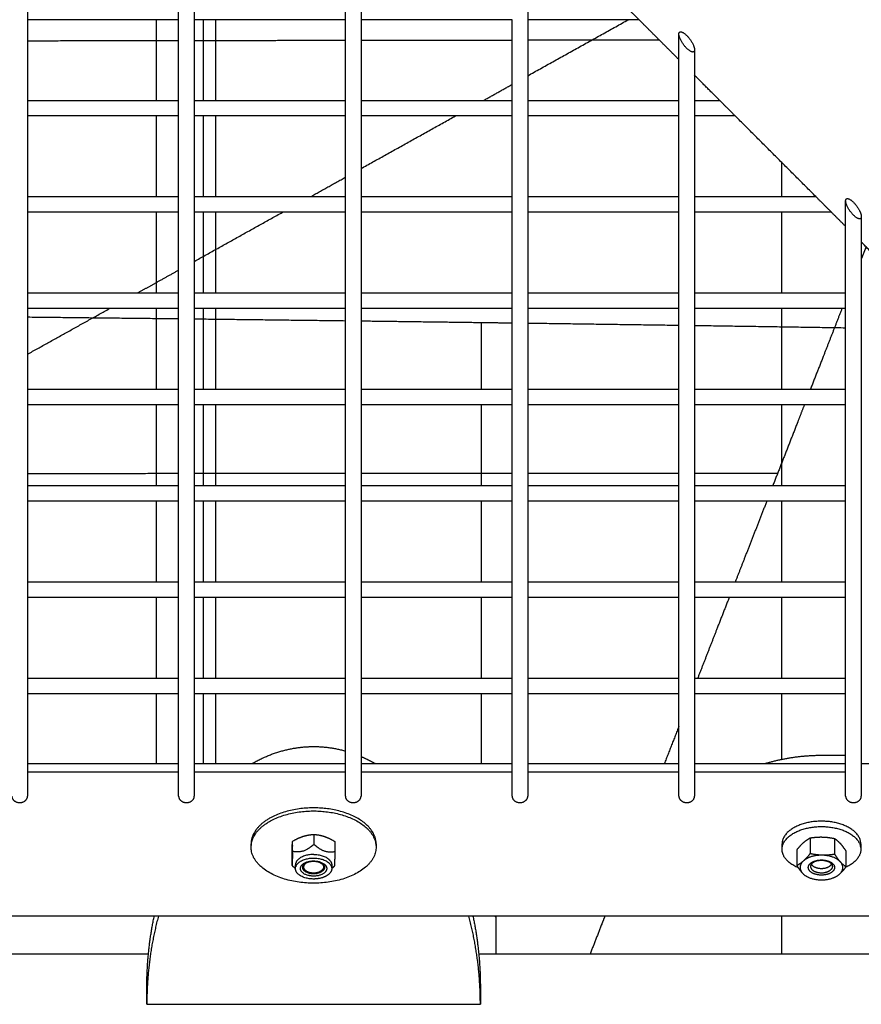
# Model space of a CAD drawing. Units: millimetres. Extents: x -4448 to 4448, y -4448 to 4448.
# Drawn here: x 571 to 827, y -1244 to -944 of the extents above; entities that cross this region are included whole.
import ezdxf

# ---------------------------------------------------------------- set-up
doc = ezdxf.new("R2010")
doc.units = ezdxf.units.MM
doc.layers.add('DX-815', color=7, linetype='Continuous', true_color=0x000000)

msp = doc.modelspace()

# ---------------------------------------------------------------- linework, layer by layer
at = {"layer": 'DX-815', "lineweight": -3}
for points, degree in [([(1130.23, -1032.9), (657.17, -559.78), (184.1, -86.67)], 2), ([(87.5, -184.33), (560.53, -657.42), (1033.56, -1130.51)], 2), ([(584.11, -678.52), (724.05, -818.48), (863.99, -958.43)], 2), ([(573.25, -939.66), (573.25, -942.05), (573.25, -944.44)], 2), ([(619.28, -944.44), (619.28, -942.05), (619.28, -939.67)], 2), ([(624.05, -939.67), (624.05, -942.05), (624.05, -944.44)], 2), ([(670.08, -944.44), (670.08, -942.05), (670.08, -939.67)], 2), ([(674.85, -939.67), (674.85, -942.05), (674.85, -944.44)], 2), ([(725.65, -939.67), (725.65, -942.05), (725.65, -944.44)], 2), ([(759.53, -944.44), (757.14, -942.06), (754.76, -939.67)], 2), ([(619.28, -944.44), (596.27, -944.44), (573.25, -944.44)], 2), ([(573.25, -944.44), (573.25, -956.72), (573.25, -969)], 2), ([(619.28, -969), (619.28, -956.72), (619.28, -944.44)], 2), ([(624.05, -944.44), (624.05, -956.72), (624.05, -969)], 2), ([(670.08, -944.44), (647.07, -944.44), (624.06, -944.44)], 2), ([(630.6, -949.26), (630.6, -946.85), (630.6, -944.44)], 2), ([(670.08, -969), (670.08, -956.72), (670.08, -944.44)], 2), ([(674.85, -944.44), (674.85, -956.72), (674.85, -968.99)], 2), ([(720.87, -944.44), (697.86, -944.44), (674.86, -944.44)], 2), ([(720.88, -969), (720.88, -956.72), (720.88, -944.44)], 2), ([(725.65, -944.44), (725.65, -956.72), (725.65, -969)], 2), ([(759.53, -944.44), (742.59, -944.44), (725.65, -944.44)], 2), ([(725.65, -961.5), (740.97, -952.97), (756.29, -944.44)], 2), ([(771.68, -956.59), (765.6, -950.52), (759.53, -944.44)], 2), ([(630.6, -969), (630.6, -959.13), (630.6, -949.26)], 2), ([(725.66, -950.62), (745.66, -950.6), (765.67, -950.58)], 2), ([(771.68, -956.59), (771.68, -952.71), (771.68, -948.82)], 2), ([(573.25, -950.84), (596.27, -950.81), (619.28, -950.77)], 2), ([(624.06, -950.76), (630.93, -950.75), (637.8, -950.74)], 2), ([(637.8, -950.74), (653.94, -950.72), (670.08, -950.7)], 2), ([(674.85, -950.69), (694.58, -950.67), (714.31, -950.64)], 2), ([(714.31, -950.64), (717.59, -950.63), (720.88, -950.63)], 2), ([(776.45, -953.59), (776.45, -957.48), (776.45, -961.37)], 2), ([(771.68, -969), (771.68, -962.79), (771.68, -956.59)], 2), ([(776.45, -961.37), (776.45, -965.18), (776.45, -969)], 2), ([(784.08, -969), (780.27, -965.18), (776.45, -961.37)], 2), ([(712.18, -969), (716.53, -966.58), (720.88, -964.16)], 2), ([(573.25, -969), (596.27, -969), (619.28, -969)], 2), ([(573.25, -969), (573.25, -971.38), (573.25, -973.77)], 2), ([(619.28, -973.77), (619.28, -971.38), (619.28, -969)], 2), ([(624.05, -969), (624.05, -971.38), (624.05, -973.77)], 2), ([(624.06, -969), (647.07, -969), (670.08, -969)], 2), ([(670.08, -973.77), (670.08, -971.38), (670.08, -969)], 2), ([(674.85, -968.99), (674.85, -971.38), (674.85, -973.77)], 2), ([(674.85, -969), (697.87, -969), (720.88, -969)], 2), ([(720.88, -973.77), (720.88, -971.38), (720.88, -969)], 2), ([(725.65, -969), (725.65, -971.38), (725.65, -973.77)], 2), ([(725.66, -969), (748.67, -969), (771.68, -969)], 2), ([(771.68, -973.77), (771.68, -971.38), (771.68, -969)], 2), ([(776.45, -969), (776.45, -971.38), (776.45, -973.77)], 2), ([(776.46, -969), (780.27, -969), (784.08, -969)], 2), ([(788.86, -973.77), (786.47, -971.38), (784.08, -969)], 2), ([(573.25, -973.77), (573.25, -986.05), (573.25, -998.33)], 2), ([(619.28, -973.77), (596.27, -973.77), (573.26, -973.77)], 2), ([(619.28, -998.32), (619.28, -986.05), (619.28, -973.77)], 2), ([(670.08, -973.77), (647.07, -973.77), (624.05, -973.77)], 2), ([(624.05, -973.77), (624.05, -986.05), (624.05, -998.33)], 2), ([(630.6, -998.33), (630.6, -986.05), (630.6, -973.77)], 2), ([(670.08, -998.33), (670.08, -986.05), (670.08, -973.77)], 2), ([(674.85, -973.77), (674.85, -986.05), (674.85, -998.33)], 2), ([(720.88, -973.77), (697.87, -973.77), (674.85, -973.77)], 2), ([(674.85, -989.77), (689.23, -981.77), (703.6, -973.77)], 2), ([(720.88, -998.33), (720.88, -986.05), (720.88, -973.77)], 2), ([(725.65, -973.77), (725.65, -986.05), (725.65, -998.33)], 2), ([(771.68, -973.77), (748.67, -973.77), (725.66, -973.77)], 2), ([(771.68, -998.32), (771.68, -986.05), (771.68, -973.77)], 2), ([(788.86, -973.77), (782.66, -973.77), (776.45, -973.77)], 2), ([(776.45, -973.77), (776.45, -986.05), (776.45, -998.33)], 2), ([(813.41, -998.33), (801.13, -986.05), (788.86, -973.77)], 2), ([(659.49, -998.33), (664.78, -995.38), (670.08, -992.43)], 2), ([(573.25, -998.33), (596.27, -998.33), (619.28, -998.33)], 2), ([(573.25, -998.33), (573.25, -1000.71), (573.25, -1003.1)], 2), ([(619.28, -1003.1), (619.28, -1000.71), (619.28, -998.32)], 2), ([(624.05, -998.33), (624.05, -1000.71), (624.05, -1003.1)], 2), ([(624.06, -998.33), (647.07, -998.33), (670.08, -998.33)], 2), ([(670.08, -1003.1), (670.08, -1000.71), (670.08, -998.33)], 2), ([(674.85, -998.33), (674.85, -1000.71), (674.85, -1003.1)], 2), ([(674.85, -998.33), (697.87, -998.33), (720.88, -998.33)], 2), ([(720.88, -1003.1), (720.88, -1000.71), (720.88, -998.33)], 2), ([(725.65, -998.33), (725.65, -1000.71), (725.65, -1003.1)], 2), ([(725.66, -998.33), (748.67, -998.33), (771.68, -998.33)], 2), ([(771.68, -1003.1), (771.68, -1000.71), (771.68, -998.32)], 2), ([(776.45, -998.33), (776.45, -1000.71), (776.45, -1003.1)], 2), ([(776.46, -998.33), (794.93, -998.33), (813.41, -998.33)], 2), ([(818.18, -1003.1), (815.79, -1000.71), (813.41, -998.33)], 2), ([(822.48, -1007.4), (822.48, -1003.51), (822.48, -999.62)], 2), ([(619.28, -1003.1), (596.27, -1003.1), (573.25, -1003.1)], 2), ([(573.25, -1003.1), (573.25, -1015.38), (573.25, -1027.66)], 2), ([(619.28, -1027.65), (619.28, -1015.38), (619.28, -1003.1)], 2), ([(624.05, -1003.1), (624.05, -1015.38), (624.05, -1027.66)], 2), ([(670.08, -1003.1), (647.07, -1003.1), (624.06, -1003.1)], 2), ([(624.06, -1018.05), (637.48, -1010.57), (650.91, -1003.1)], 2), ([(630.6, -1027.66), (630.6, -1015.38), (630.6, -1003.1)], 2), ([(670.08, -1027.66), (670.08, -1015.38), (670.08, -1003.1)], 2), ([(674.85, -1003.1), (674.85, -1015.38), (674.85, -1027.66)], 2), ([(720.88, -1003.1), (697.87, -1003.1), (674.86, -1003.1)], 2), ([(720.88, -1027.65), (720.88, -1015.38), (720.88, -1003.1)], 2), ([(725.65, -1003.1), (725.65, -1015.38), (725.65, -1027.66)], 2), ([(771.68, -1003.1), (748.67, -1003.1), (725.65, -1003.1)], 2), ([(771.68, -1027.65), (771.68, -1015.38), (771.68, -1003.1)], 2), ([(818.19, -1003.1), (797.32, -1003.1), (776.45, -1003.1)], 2), ([(776.45, -1003.1), (776.45, -1015.38), (776.45, -1027.66)], 2), ([(822.48, -1007.4), (820.33, -1005.25), (818.18, -1003.1)], 2), ([(827.25, -1004.39), (827.25, -1008.28), (827.25, -1012.17)], 2), ([(822.48, -1027.66), (822.48, -1017.53), (822.48, -1007.4)], 2), ([(842.73, -1027.66), (834.99, -1019.91), (827.25, -1012.17)], 2), ([(827.25, -1012.17), (827.25, -1019.91), (827.25, -1027.65)], 2), ([(828.7, -1013.62), (827.98, -1015.47), (827.25, -1017.32)], 2), ([(612.54, -1024.46), (615.91, -1022.58), (619.28, -1020.71)], 2), ([(606.8, -1027.65), (609.67, -1026.06), (612.54, -1024.46)], 2), ([(573.25, -1027.66), (573.25, -1030.04), (573.25, -1032.43)], 2), ([(573.26, -1027.66), (596.27, -1027.66), (619.28, -1027.66)], 2), ([(619.28, -1032.43), (619.28, -1030.04), (619.28, -1027.65)], 2), ([(624.05, -1027.66), (647.07, -1027.66), (670.08, -1027.66)], 2), ([(624.05, -1027.66), (624.05, -1030.04), (624.05, -1032.43)], 2), ([(670.08, -1032.43), (670.08, -1030.04), (670.08, -1027.66)], 2), ([(674.85, -1027.66), (674.85, -1030.04), (674.85, -1032.43)], 2), ([(674.85, -1027.66), (697.87, -1027.66), (720.88, -1027.66)], 2), ([(720.88, -1032.43), (720.88, -1030.04), (720.88, -1027.65)], 2), ([(725.65, -1027.66), (725.65, -1030.04), (725.65, -1032.43)], 2), ([(725.65, -1027.66), (748.67, -1027.66), (771.68, -1027.66)], 2), ([(771.68, -1032.43), (771.68, -1030.04), (771.68, -1027.65)], 2), ([(776.45, -1027.66), (776.45, -1030.04), (776.45, -1032.43)], 2), ([(776.46, -1027.66), (799.47, -1027.66), (822.48, -1027.66)], 2), ([(822.48, -1032.43), (822.48, -1030.04), (822.48, -1027.66)], 2), ([(827.25, -1027.65), (827.25, -1030.04), (827.25, -1032.43)], 2), ([(619.28, -1032.43), (596.27, -1032.43), (573.25, -1032.43)], 2), ([(573.25, -1046.31), (585.73, -1039.37), (598.21, -1032.43)], 2), ([(573.25, -1032.43), (573.25, -1044.71), (573.25, -1056.98)], 2), ([(619.28, -1056.98), (619.28, -1044.71), (619.28, -1032.43)], 2), ([(670.08, -1032.43), (647.07, -1032.43), (624.05, -1032.43)], 2), ([(624.05, -1032.43), (624.05, -1044.71), (624.05, -1056.98)], 2), ([(630.6, -1056.98), (630.6, -1044.71), (630.6, -1032.43)], 2), ([(670.08, -1056.98), (670.08, -1044.71), (670.08, -1032.43)], 2), ([(674.85, -1032.43), (674.85, -1044.71), (674.85, -1056.98)], 2), ([(720.88, -1032.43), (697.87, -1032.43), (674.85, -1032.43)], 2), ([(720.88, -1056.98), (720.88, -1044.71), (720.88, -1032.43)], 2), ([(725.65, -1032.43), (725.65, -1044.71), (725.65, -1056.98)], 2), ([(771.68, -1032.43), (748.67, -1032.43), (725.66, -1032.43)], 2), ([(771.68, -1056.98), (771.68, -1044.71), (771.68, -1032.43)], 2), ([(776.45, -1032.43), (776.45, -1044.71), (776.45, -1056.98)], 2), ([(822.48, -1032.43), (799.47, -1032.43), (776.46, -1032.43)], 2), ([(821.35, -1032.43), (818.45, -1039.87), (815.54, -1047.3)], 2), ([(822.48, -1056.98), (822.48, -1044.71), (822.48, -1032.43)], 2), ([(827.25, -1032.43), (827.25, -1044.71), (827.25, -1056.98)], 2), ([(711.44, -1036.65), (711.45, -1046.81), (711.45, -1056.98)], 2), ([(815.54, -1047.3), (813.65, -1052.14), (811.76, -1056.98)], 2), ([(573.25, -1056.98), (596.27, -1056.98), (619.28, -1056.98)], 2), ([(573.25, -1056.98), (573.25, -1059.37), (573.25, -1061.76)], 2), ([(619.28, -1061.76), (619.28, -1059.37), (619.28, -1056.98)], 2), ([(624.05, -1056.98), (624.05, -1059.37), (624.05, -1061.76)], 2), ([(624.06, -1056.98), (647.07, -1056.98), (670.08, -1056.98)], 2), ([(670.08, -1061.76), (670.08, -1059.37), (670.08, -1056.98)], 2), ([(674.85, -1056.98), (697.87, -1056.98), (720.88, -1056.98)], 2), ([(674.85, -1056.98), (674.85, -1059.37), (674.85, -1061.76)], 2), ([(720.88, -1061.76), (720.88, -1059.37), (720.88, -1056.98)], 2), ([(725.65, -1056.98), (748.67, -1056.98), (771.68, -1056.98)], 2), ([(725.65, -1056.98), (725.65, -1059.37), (725.65, -1061.76)], 2), ([(771.68, -1061.76), (771.68, -1059.37), (771.68, -1056.98)], 2), ([(776.45, -1056.98), (799.47, -1056.98), (822.48, -1056.98)], 2), ([(776.45, -1056.98), (776.45, -1059.37), (776.45, -1061.76)], 2), ([(822.48, -1061.76), (822.48, -1059.37), (822.48, -1056.98)], 2), ([(827.25, -1056.98), (827.25, -1059.37), (827.25, -1061.76)], 2), ([(573.25, -1061.76), (573.25, -1074.04), (573.25, -1086.31)], 2), ([(619.28, -1061.76), (596.27, -1061.76), (573.26, -1061.76)], 2), ([(619.28, -1086.31), (619.28, -1074.04), (619.28, -1061.76)], 2), ([(624.05, -1061.76), (624.05, -1074.04), (624.05, -1086.31)], 2), ([(670.08, -1061.76), (647.07, -1061.76), (624.06, -1061.76)], 2), ([(630.6, -1086.31), (630.6, -1074.04), (630.6, -1061.76)], 2), ([(670.08, -1086.31), (670.08, -1074.04), (670.08, -1061.76)], 2), ([(720.88, -1061.76), (697.87, -1061.76), (674.85, -1061.76)], 2), ([(674.85, -1061.76), (674.85, -1074.04), (674.85, -1086.31)], 2), ([(711.45, -1061.76), (711.46, -1074.04), (711.46, -1086.31)], 2), ([(720.88, -1086.31), (720.88, -1074.04), (720.88, -1061.76)], 2), ([(725.65, -1061.76), (725.65, -1074.04), (725.65, -1086.31)], 2), ([(771.68, -1061.76), (748.67, -1061.76), (725.66, -1061.76)], 2), ([(771.68, -1086.31), (771.68, -1074.04), (771.68, -1061.76)], 2), ([(776.45, -1061.76), (776.45, -1074.04), (776.45, -1086.31)], 2), ([(822.48, -1061.76), (799.47, -1061.76), (776.46, -1061.76)], 2), ([(809.9, -1061.76), (808.85, -1064.45), (807.8, -1067.14)], 2), ([(822.48, -1086.31), (822.48, -1074.04), (822.48, -1061.76)], 2), ([(827.25, -1061.76), (827.25, -1074.04), (827.25, -1086.31)], 2), ([(807.8, -1067.14), (804.06, -1076.73), (800.31, -1086.31)], 2), ([(776.45, -1082.58), (789.11, -1082.58), (801.77, -1082.57)], 2), ([(573.25, -1082.61), (596.27, -1082.61), (619.28, -1082.6)], 2), ([(624.05, -1082.6), (647.07, -1082.6), (670.08, -1082.59)], 2), ([(674.85, -1082.59), (697.87, -1082.59), (720.88, -1082.59)], 2), ([(725.66, -1082.59), (748.67, -1082.58), (771.68, -1082.58)], 2), ([(573.25, -1086.31), (573.25, -1088.7), (573.25, -1091.09)], 2), ([(573.26, -1086.31), (596.27, -1086.31), (619.28, -1086.31)], 2), ([(619.28, -1091.09), (619.28, -1088.7), (619.28, -1086.31)], 2), ([(624.05, -1086.31), (647.07, -1086.31), (670.08, -1086.31)], 2), ([(624.05, -1086.31), (624.05, -1088.7), (624.05, -1091.09)], 2), ([(670.08, -1091.09), (670.08, -1088.7), (670.08, -1086.31)], 2), ([(674.85, -1086.31), (697.87, -1086.31), (720.88, -1086.31)], 2), ([(674.85, -1086.31), (674.85, -1088.7), (674.85, -1091.09)], 2), ([(720.88, -1091.09), (720.88, -1088.7), (720.88, -1086.31)], 2), ([(725.65, -1086.31), (748.67, -1086.31), (771.68, -1086.31)], 2), ([(725.65, -1086.31), (725.65, -1088.7), (725.65, -1091.09)], 2), ([(771.68, -1091.09), (771.68, -1088.7), (771.68, -1086.31)], 2), ([(776.45, -1086.31), (799.47, -1086.31), (822.48, -1086.31)], 2), ([(776.45, -1086.31), (776.45, -1088.7), (776.45, -1091.09)], 2), ([(822.48, -1091.09), (822.48, -1088.7), (822.48, -1086.31)], 2), ([(827.25, -1086.31), (827.25, -1088.7), (827.25, -1091.09)], 2), ([(619.28, -1091.09), (596.27, -1091.09), (573.25, -1091.09)], 2), ([(573.25, -1091.09), (573.25, -1103.37), (573.25, -1115.64)], 2), ([(619.28, -1115.64), (619.28, -1103.36), (619.28, -1091.09)], 2), ([(670.08, -1091.09), (647.07, -1091.09), (624.05, -1091.09)], 2), ([(624.05, -1091.09), (624.05, -1103.37), (624.05, -1115.64)], 2), ([(630.6, -1106.91), (630.6, -1099), (630.6, -1091.09)], 2), ([(670.08, -1115.64), (670.08, -1103.37), (670.08, -1091.09)], 2), ([(720.88, -1091.09), (697.87, -1091.09), (674.85, -1091.09)], 2), ([(674.85, -1091.09), (674.85, -1103.37), (674.85, -1115.64)], 2), ([(711.46, -1091.09), (711.47, -1103.37), (711.47, -1115.64)], 2), ([(720.88, -1115.64), (720.88, -1103.36), (720.88, -1091.09)], 2), ([(725.65, -1091.09), (725.65, -1103.37), (725.65, -1115.64)], 2), ([(771.68, -1091.09), (748.67, -1091.09), (725.66, -1091.09)], 2), ([(771.68, -1115.64), (771.68, -1103.37), (771.68, -1091.09)], 2), ([(822.48, -1091.09), (799.47, -1091.09), (776.45, -1091.09)], 2), ([(776.45, -1091.09), (776.45, -1103.37), (776.45, -1115.64)], 2), ([(798.45, -1091.09), (795.07, -1099.74), (791.7, -1108.38)], 2), ([(822.48, -1115.64), (822.48, -1103.37), (822.48, -1091.09)], 2), ([(827.25, -1091.09), (827.25, -1103.37), (827.25, -1115.64)], 2), ([(630.6, -1115.64), (630.6, -1111.28), (630.6, -1106.91)], 2), ([(791.7, -1108.38), (790.28, -1112.01), (788.86, -1115.64)], 2), ([(573.25, -1115.64), (596.27, -1115.64), (619.28, -1115.64)], 2), ([(573.25, -1115.64), (573.25, -1118.03), (573.25, -1120.42)], 2), ([(619.28, -1120.42), (619.28, -1118.03), (619.28, -1115.64)], 2), ([(624.05, -1115.64), (647.07, -1115.64), (670.08, -1115.64)], 2), ([(624.05, -1115.64), (624.05, -1118.03), (624.05, -1120.42)], 2), ([(670.08, -1120.42), (670.08, -1118.03), (670.08, -1115.64)], 2), ([(674.85, -1115.64), (697.87, -1115.64), (720.88, -1115.64)], 2), ([(674.85, -1115.64), (674.85, -1118.03), (674.85, -1120.42)], 2), ([(720.88, -1120.42), (720.88, -1118.03), (720.88, -1115.64)], 2), ([(725.65, -1115.64), (725.65, -1118.03), (725.65, -1120.42)], 2), ([(725.66, -1115.64), (748.67, -1115.64), (771.68, -1115.64)], 2), ([(771.68, -1120.42), (771.68, -1118.03), (771.68, -1115.64)], 2), ([(776.45, -1115.64), (776.45, -1118.03), (776.45, -1120.42)], 2), ([(776.46, -1115.64), (799.47, -1115.64), (822.48, -1115.64)], 2), ([(822.48, -1120.42), (822.48, -1118.03), (822.48, -1115.64)], 2), ([(827.25, -1115.64), (827.25, -1118.03), (827.25, -1120.42)], 2), ([(619.28, -1120.42), (596.27, -1120.42), (573.25, -1120.42)], 2), ([(573.25, -1120.42), (573.25, -1132.7), (573.25, -1144.97)], 2), ([(619.28, -1144.97), (619.28, -1132.7), (619.28, -1120.42)], 2), ([(624.05, -1120.42), (624.05, -1132.69), (624.05, -1144.97)], 2), ([(670.08, -1120.42), (647.07, -1120.42), (624.06, -1120.42)], 2), ([(630.59, -1144.97), (630.6, -1132.7), (630.6, -1120.42)], 2), ([(670.08, -1144.97), (670.08, -1132.7), (670.08, -1120.42)], 2), ([(674.85, -1120.42), (674.85, -1132.7), (674.85, -1144.97)], 2), ([(720.88, -1120.42), (697.87, -1120.42), (674.86, -1120.42)], 2), ([(711.47, -1120.42), (711.47, -1132.7), (711.48, -1144.97)], 2), ([(720.88, -1144.97), (720.88, -1132.7), (720.88, -1120.42)], 2), ([(771.68, -1120.42), (748.67, -1120.42), (725.65, -1120.42)], 2), ([(725.65, -1120.42), (725.65, -1132.7), (725.65, -1144.97)], 2), ([(771.68, -1144.97), (771.68, -1132.7), (771.68, -1120.42)], 2), ([(822.48, -1120.42), (799.47, -1120.42), (776.45, -1120.42)], 2), ([(776.45, -1120.42), (776.45, -1132.7), (776.45, -1144.97)], 2), ([(787, -1120.42), (785.18, -1125.09), (783.35, -1129.76)], 2), ([(822.48, -1144.97), (822.48, -1132.7), (822.48, -1120.42)], 2), ([(827.25, -1120.42), (827.25, -1132.7), (827.25, -1144.97)], 2), ([(783.35, -1129.76), (780.39, -1137.36), (777.42, -1144.97)], 2), ([(573.25, -1144.97), (596.27, -1144.97), (619.28, -1144.97)], 2), ([(573.25, -1144.97), (573.25, -1147.36), (573.25, -1149.75)], 2), ([(619.28, -1149.75), (619.28, -1147.36), (619.28, -1144.97)], 2), ([(624.05, -1144.97), (647.07, -1144.97), (670.08, -1144.97)], 2), ([(624.05, -1144.97), (624.05, -1147.36), (624.05, -1149.75)], 2), ([(670.08, -1149.75), (670.08, -1147.36), (670.08, -1144.97)], 2), ([(674.85, -1144.97), (697.87, -1144.97), (720.88, -1144.97)], 2), ([(674.85, -1144.97), (674.85, -1147.36), (674.85, -1149.75)], 2), ([(720.88, -1149.75), (720.88, -1147.36), (720.88, -1144.97)], 2), ([(725.65, -1144.97), (725.65, -1147.36), (725.65, -1149.75)], 2), ([(725.65, -1144.97), (748.67, -1144.97), (771.68, -1144.97)], 2), ([(771.68, -1149.75), (771.68, -1147.36), (771.68, -1144.97)], 2), ([(776.45, -1144.97), (776.45, -1147.36), (776.45, -1149.75)], 2), ([(776.46, -1144.97), (799.47, -1144.97), (822.48, -1144.97)], 2), ([(822.48, -1149.75), (822.48, -1147.36), (822.48, -1144.97)], 2), ([(827.25, -1144.97), (827.25, -1147.36), (827.25, -1149.75)], 2), ([(573.25, -1149.75), (573.25, -1160.37), (573.25, -1171)], 2), ([(619.28, -1149.75), (596.27, -1149.75), (573.26, -1149.75)], 2), ([(619.28, -1171), (619.28, -1160.37), (619.28, -1149.75)], 2), ([(670.08, -1149.75), (647.07, -1149.75), (624.05, -1149.75)], 2), ([(624.05, -1149.75), (624.05, -1160.37), (624.05, -1170.99)], 2), ([(630.59, -1170.99), (630.59, -1160.37), (630.59, -1149.75)], 2), ([(670.08, -1167.16), (670.08, -1158.46), (670.08, -1149.75)], 2), ([(720.88, -1149.75), (697.87, -1149.75), (674.85, -1149.75)], 2), ([(674.85, -1149.75), (674.85, -1159.3), (674.85, -1168.85)], 2), ([(711.48, -1149.75), (711.48, -1160.37), (711.49, -1171)], 2), ([(720.88, -1171), (720.88, -1160.37), (720.88, -1149.75)], 2), ([(771.68, -1149.75), (748.67, -1149.75), (725.65, -1149.75)], 2), ([(725.65, -1149.75), (725.65, -1160.37), (725.65, -1171)], 2), ([(771.68, -1171), (771.68, -1160.37), (771.68, -1149.75)], 2), ([(822.48, -1149.75), (799.47, -1149.75), (776.45, -1149.75)], 2), ([(776.45, -1149.75), (776.45, -1160.37), (776.45, -1171)], 2), ([(822.48, -1168.55), (822.48, -1159.15), (822.48, -1149.75)], 2), ([(827.25, -1149.75), (827.25, -1159.15), (827.25, -1168.55)], 2), ([(771.68, -1159.68), (769.47, -1165.34), (767.26, -1171)], 2), ([(670.08, -1180.93), (670.08, -1174.05), (670.08, -1167.16)], 2), ([(674.85, -1168.85), (674.85, -1174.89), (674.85, -1180.93)], 2), ([(822.48, -1168.55), (819.01, -1168.55), (815.55, -1168.55)], 2), ([(822.48, -1180.93), (822.48, -1174.74), (822.48, -1168.55)], 2), ([(827.25, -1168.55), (827.25, -1174.74), (827.25, -1180.93)], 2), ([(573.25, -1171), (573.25, -1175.96), (573.25, -1180.93)], 2), ([(573.25, -1171), (596.27, -1171), (619.28, -1171)], 2), ([(619.28, -1180.93), (619.28, -1175.96), (619.28, -1171)], 2), ([(624.05, -1170.99), (624.05, -1175.96), (624.05, -1180.93)], 2), ([(624.05, -1171), (632.85, -1171), (641.66, -1171)], 2), ([(641.66, -1171), (655.87, -1171), (670.08, -1171)], 2), ([(674.86, -1171), (677, -1171), (679.15, -1171)], 2), ([(679.15, -1171), (700.01, -1171), (720.88, -1171)], 2), ([(720.88, -1180.93), (720.88, -1175.96), (720.88, -1171)], 2), ([(725.65, -1171), (725.65, -1175.96), (725.65, -1180.93)], 2), ([(725.66, -1171), (748.67, -1171), (771.68, -1171)], 2), ([(771.68, -1180.93), (771.68, -1175.96), (771.68, -1171)], 2), ([(776.45, -1171), (776.45, -1175.96), (776.45, -1180.93)], 2), ([(776.45, -1171), (787.28, -1171), (798.11, -1171)], 2), ([(798.11, -1171), (810.29, -1171), (822.48, -1171)], 2), ([(827.25, -1171), (850.27, -1171), (873.28, -1171)], 2), ([(573.25, -1173.48), (596.27, -1173.48), (619.28, -1173.48)], 2), ([(624.05, -1173.48), (647.07, -1173.48), (670.08, -1173.48)], 2), ([(674.85, -1173.48), (697.87, -1173.48), (720.88, -1173.48)], 2), ([(725.66, -1173.48), (748.67, -1173.48), (771.68, -1173.48)], 2), ([(776.45, -1173.48), (799.47, -1173.48), (822.48, -1173.48)], 2), ([(660.51, -1192.58), (660.51, -1194.1), (660.51, -1195.61)], 2), ([(641.35, -1196.44), (641.35, -1195.96), (641.35, -1195.48)], 2), ([(653.96, -1197.72), (653.96, -1196.21), (653.96, -1194.69)], 2), ([(666.96, -1197.84), (666.96, -1196.32), (666.96, -1194.8)], 2), ([(679.45, -1195.48), (679.45, -1195.96), (679.45, -1196.44)], 2), ([(803.11, -1197.11), (803.11, -1196.3), (803.11, -1195.48)], 2), ([(811.66, -1193.65), (811.66, -1196.04), (811.66, -1198.44)], 2), ([(819.16, -1198.63), (819.16, -1196.24), (819.16, -1193.85)], 2), ([(827.11, -1195.48), (827.11, -1196.3), (827.11, -1197.11)], 2), ([(653.84, -1202.06), (653.84, -1200.54), (653.84, -1199.02)], 2), ([(807.61, -1197.3), (807.61, -1199.69), (807.61, -1202.09)], 2), ([(822.61, -1202.48), (822.61, -1200.09), (822.61, -1197.7)], 2), ([(654.88, -1202.92), (654.88, -1202.4), (654.88, -1201.87)], 2), ([(665.93, -1201.87), (665.93, -1201.9), (665.93, -1201.92)], 2), ([(665.93, -1201.92), (665.93, -1202.42), (665.93, -1202.92)], 2), ([(654.87, -1202.92), (654.82, -1202.88), (654.78, -1202.84), (654.73, -1202.81)], 3), ([(654.87, -1202.92), (654.87, -1202.92), (654.87, -1202.92), (654.87, -1202.92)], 3), ([(666.15, -1202.75), (666.08, -1202.8), (666, -1202.86), (665.93, -1202.92)], 3), ([(611.87, -1217.48), (485.92, -1217.48), (359.96, -1217.48)], 2), ([(715.57, -1217.48), (663.72, -1217.48), (611.87, -1217.48)], 2), ([(938.21, -1217.48), (826.89, -1217.48), (715.57, -1217.48)], 2), ([(749.13, -1217.48), (748.64, -1218.72), (748.16, -1219.95)], 2), ([(715.96, -1219.79), (715.96, -1224.39), (715.96, -1228.98)], 2), ([(748.16, -1219.95), (746.4, -1224.47), (744.64, -1228.98)], 2), ([(360.36, -1228.98), (485.23, -1228.98), (610.09, -1228.98)], 2), ([(710.71, -1228.98), (713.34, -1228.98), (715.96, -1228.98)], 2), ([(715.96, -1228.98), (827.09, -1228.98), (938.21, -1228.98)], 2), ([(609.6, -1244.32), (609.6, -1241.73), (609.6, -1239.14)], 2), ([(711.2, -1239.14), (711.2, -1241.73), (711.2, -1244.32)], 2), ([(609.6, -1244.32), (660.4, -1244.32), (711.2, -1244.32)], 2)]:
    msp.add_open_spline(points, degree=degree, dxfattribs=at)
for points, weights in [([(612.54, -969), (612.54, -956.72), (612.54, -944.44)], [0.999071439865, 0.999062465512, 0.999053718749]), ([(626.75, -944.44), (626.75, -956.73), (626.75, -969)], [0.999991938654, 0.999924782022, 0.999870046603]), ([(612.54, -998.33), (612.54, -986.05), (612.54, -973.77)], [0.999093203212, 0.999083957509, 0.999074939373]), ([(626.75, -973.77), (626.75, -986.06), (626.76, -998.33)], [0.999849202627, 0.999796757856, 0.999756795089]), ([(803.04, -998.33), (803.04, -993.14), (803.04, -987.96)], [0.999400016471, 0.999396438605, 0.999392897926]), ([(612.54, -1027.66), (612.54, -1015.38), (612.54, -1003.1)], [0.999115616825, 0.999106098366, 0.999096807516]), ([(626.76, -1003.1), (626.76, -1015.39), (626.76, -1027.66)], [0.999741705024, 0.999704075933, 0.999678993353]), ([(803.04, -1027.66), (803.04, -1015.38), (803.04, -1003.1)], [0.99942055419, 0.999411832645, 0.999403319634]), ([(612.54, -1056.98), (612.54, -1044.71), (612.54, -1032.43)], [0.99913867941, 0.999128889751, 0.999119327671]), ([(626.76, -1032.43), (626.76, -1044.72), (626.76, -1056.98)], [0.999669700231, 0.999646999702, 0.999636913603]), ([(803.04, -1056.98), (803.04, -1044.71), (803.04, -1032.43)], [0.999441688305, 0.999432717094, 0.999423954444]), ([(573.26, -1034.98), (596.28, -1035.23), (619.28, -1035.49)], [0.999695607692, 0.999713926877, 0.999753734524]), ([(624.05, -1035.55), (647.08, -1035.82), (670.08, -1036.11)], [0.999762232994, 0.999804331847, 0.999867980511]), ([(674.86, -1036.17), (693.16, -1036.4), (711.44, -1036.65)], [0.99988144117, 0.999933892312, 1]), ([(711.44, -1036.65), (716.16, -1036.71), (720.88, -1036.77)], [1, 0.999987113325, 0.999975135441]), ([(725.66, -1036.84), (748.68, -1037.15), (771.68, -1037.48)], [0.999963227497, 0.99990698454, 0.999872413627]), ([(776.45, -1037.55), (799.48, -1037.89), (822.48, -1038.25)], [0.999865467636, 0.999833094341, 0.99982246396]), ([(612.54, -1086.31), (612.54, -1074.04), (612.54, -1061.76)], [0.999162397373, 0.999152333914, 0.999142498119]), ([(626.76, -1061.76), (626.76, -1074.05), (626.77, -1086.31)], [0.999633463549, 0.999625812503, 0.999630847308]), ([(803.04, -1086.31), (803.04, -1074.04), (803.04, -1061.76)], [0.999463417458, 0.999454197289, 0.999445185674]), ([(612.54, -1115.64), (612.54, -1103.37), (612.54, -1091.09)], [0.999186764674, 0.999176428631, 0.999166320281]), ([(626.77, -1091.09), (626.77, -1103.38), (626.77, -1115.64)], [0.999633289644, 0.999640817294, 0.999661105818]), ([(803.04, -1115.64), (803.04, -1103.37), (803.04, -1091.09)], [0.999485746335, 0.999476275599, 0.999467013478]), ([(612.54, -1144.97), (612.54, -1132.7), (612.54, -1120.42)], [0.999211783579, 0.999201174379, 0.999190792922]), ([(626.77, -1120.42), (626.77, -1132.71), (626.77, -1144.97)], [0.99966949316, 0.999692337284, 0.999728021014]), ([(803.04, -1144.97), (803.04, -1132.69), (803.04, -1120.42)], [0.999508668509, 0.99949894896, 0.999489438011]), ([(612.54, -1171), (612.54, -1160.37), (612.54, -1149.75)], [0.999234527862, 0.99922513799, 0.99921591867]), ([(626.77, -1149.75), (626.78, -1160.38), (626.78, -1171)], [0.999742409387, 0.999775552364, 0.999818368236]), ([(803.04, -1169.77), (803.04, -1159.76), (803.04, -1149.75)], [0.999528519525, 0.999520419981, 0.999512459211]), ([(674.85, -1168.85), (677.03, -1169.78), (679.15, -1171)], [0.908490633086, 0.898286682687, 0.889977996758]), ([(815.55, -1168.55), (806.32, -1168.55), (798.11, -1171)], [1, 0.908721304362, 0.874335699736]), ([(642, -1192.64), (641.35, -1194.04), (641.35, -1195.48)], [1, 0.99145997011, 1]), ([(653.96, -1194.69), (655.71, -1193.65), (657.24, -1193.16)], [1, 1.0379548493, 1]), ([(657.24, -1193.16), (658.76, -1192.67), (660.51, -1192.58)], [1, 1.0379548493, 1]), ([(660.51, -1192.58), (662.24, -1192.7), (663.73, -1193.21)], [1, 1.0379548493, 1]), ([(663.73, -1193.21), (665.23, -1193.73), (666.96, -1194.8)], [1, 1.0379548493, 1]), ([(811.66, -1193.65), (813.67, -1193.32), (815.41, -1193.37)], [1, 1.0379548493, 1]), ([(815.41, -1193.37), (817.15, -1193.41), (819.16, -1193.85)], [1, 1.0379548493, 1]), ([(641.35, -1196.44), (641.35, -1194.99), (642, -1193.59)], [1, 0.99145997011, 1]), ([(641.35, -1195.48), (641.35, -1195.72), (641.37, -1195.96)], [1, 0.991093747851, 0.982729135606]), ([(653.84, -1199.02), (653.87, -1197.38), (653.9, -1196.38)], [1, 1.0379548493, 1]), ([(653.9, -1196.38), (653.93, -1195.37), (653.96, -1194.69)], [1, 1.0379548493, 1]), ([(653.96, -1195.94), (653.91, -1196.16), (653.9, -1196.38)], [0.972477479354, 0.98442903016, 1]), ([(660.51, -1195.61), (657.24, -1198.49), (653.96, -1197.72)], [1, 1.15470053838, 1]), ([(660.54, -1195.63), (660.51, -1195.63), (660.49, -1195.63)], [0.988002975365, 0.990004137403, 0.99203508495]), ([(666.96, -1197.84), (663.73, -1198.55), (660.51, -1195.61)], [1, 1.15470053838, 1]), ([(679.43, -1195.96), (679.45, -1195.72), (679.45, -1195.48)], [0.98272913566, 0.99109374788, 1]), ([(807.61, -1197.3), (808.7, -1195.94), (809.64, -1195.09)], [1, 1.0379548493, 1]), ([(809.64, -1195.09), (810.58, -1194.24), (811.66, -1193.65)], [1, 1.0379548493, 1]), ([(819.16, -1193.85), (820.08, -1194.5), (820.88, -1195.39)], [1, 1.0379548493, 1]), ([(820.88, -1195.39), (821.68, -1196.28), (822.61, -1197.7)], [1, 1.0379548493, 1]), ([(827.03, -1196.3), (827.11, -1195.89), (827.11, -1195.48)], [0.976394552101, 0.986403789078, 1]), ([(653.96, -1197.72), (653.9, -1201.72), (653.84, -1202.06)], [1, 1.15470053838, 1]), ([(660.48, -1198.68), (654.96, -1198.64), (654.88, -1201.83)], [1, 0.707106781187, 1]), ([(660.48, -1198.68), (665.93, -1198.73), (665.93, -1201.87)], [1, 0.712427596796, 1]), ([(666.9, -1200.98), (666.93, -1199.98), (666.96, -1197.84)], [1.07735026919, 1.07735026919, 1]), ([(808.03, -1202.71), (803.11, -1200.63), (803.11, -1197.11)], [0.915073712941, 0.852893327412, 1]), ([(811.66, -1198.44), (810.58, -1199.8), (809.64, -1200.64)], [1, 1.0379548493, 1]), ([(815.41, -1198.92), (811.66, -1198.82), (809.64, -1200.64)], [1, 0.866025403784, 1]), ([(815.41, -1198.92), (813.67, -1198.87), (811.66, -1198.44)], [1, 1.0379548493, 1]), ([(819.16, -1198.63), (817.15, -1198.96), (815.41, -1198.92)], [1, 1.0379548493, 1]), ([(820.88, -1200.94), (819.16, -1199.02), (815.41, -1198.92)], [1, 0.866025403784, 1]), ([(820.88, -1200.94), (820.08, -1200.05), (819.16, -1198.63)], [1, 1.0379548493, 1]), ([(827.11, -1197.11), (827.11, -1200.47), (822.56, -1202.55)], [1, 0.898642295049, 0.996629876869]), ([(653.84, -1202.06), (654.3, -1202.47), (654.73, -1202.81)], [1, 1.01929896651, 1.03378282233]), ([(654.88, -1202.92), (654.96, -1199.73), (660.48, -1199.78)], [1, 0.707106781187, 1]), ([(654.88, -1201.87), (654.88, -1202.15), (654.96, -1202.42)], [1, 0.986357318308, 0.980157865863]), ([(659.09, -1200.91), (661.86, -1200.15), (663.17, -1201.75)], [1, 0.707106781187, 1]), ([(660.48, -1199.78), (665.93, -1199.83), (665.93, -1202.97)], [1, 0.712427596796, 1]), ([(663.17, -1201.75), (664.27, -1203.09), (662.17, -1203.95)], [1, 0.765850797188, 1]), ([(666.15, -1202.75), (666.49, -1202.48), (666.84, -1202.17)], [1.0266832621, 1.01474750058, 1]), ([(666.84, -1202.17), (666.87, -1201.99), (666.9, -1200.98)], [1, 1.07735026919, 1.07735026919]), ([(809.64, -1200.64), (808.7, -1201.49), (807.61, -1202.09)], [1, 1.0379548493, 1]), ([(807.61, -1202.09), (808.54, -1203.5), (809.34, -1204.39)], [1, 1.0379548493, 1]), ([(809.64, -1200.64), (807.61, -1202.47), (809.34, -1204.39)], [1, 0.866025403784, 1]), ([(812.31, -1201.31), (811.79, -1201.79), (811.79, -1202.35)], [1, 0.959722882251, 1]), ([(811.79, -1202.35), (811.79, -1203.4), (813.32, -1203.96)], [1, 0.877287059061, 1]), ([(818.43, -1202.35), (818.43, -1202.91), (817.91, -1203.38)], [1, 0.959722882251, 1]), ([(820.59, -1204.69), (822.61, -1202.87), (820.88, -1200.94)], [1, 0.866025403784, 1]), ([(820.59, -1204.69), (821.52, -1203.84), (822.61, -1202.48)], [1, 1.0379548493, 1]), ([(822.61, -1202.48), (821.68, -1201.83), (820.88, -1200.94)], [1, 1.0379548493, 1]), ([(654.88, -1202.97), (654.88, -1202.95), (654.88, -1202.92)], [1, 0.999973464777, 0.999996295362]), ([(660.32, -1206.16), (654.88, -1206.11), (654.88, -1202.97)], [1, 0.712427596796, 1]), ([(659.19, -1204.44), (659.72, -1204.41), (660.29, -1204.28)], [1.04082157755, 1.02419479787, 1]), ([(660.29, -1204.28), (660.91, -1204.43), (661.49, -1204.46)], [1, 1.02628605409, 1.04363928032]), ([(809.34, -1204.39), (811.06, -1206.32), (814.81, -1206.42)], [1, 0.866025403784, 1]), ([(818.48, -1203.91), (816.32, -1205.86), (812.95, -1204.61)], [1, 0.707106781187, 1]), ([(813.32, -1203.96), (816.12, -1205), (817.91, -1203.38)], [1, 0.707106781187, 1]), ([(814.81, -1206.42), (818.56, -1206.52), (820.59, -1204.69)], [1, 0.866025403784, 1]), ([(613.13, -1217.48), (609.6, -1230.42), (609.6, -1244.32)], [0.890556324314, 0.927166936775, 1]), ([(610.09, -1228.98), (610.66, -1223.12), (611.87, -1217.47)], [0.949308981458, 0.924340061018, 0.905881956107]), ([(711.2, -1244.32), (711.2, -1230.42), (707.67, -1217.48)], [1, 0.927166936775, 0.890556324314]), ([(708.93, -1217.48), (711.2, -1228.06), (711.2, -1239.14)], [0.905894562746, 0.941104445379, 1]), ([(803.04, -1228.98), (803.04, -1223.23), (803.04, -1217.48)], [0.999577635331, 0.999572747157, 0.999567904771]), ([(715.96, -1217.63), (715.96, -1217.63), (715.96, -1219.79)], [1, 0.953032216634, 1]), ([(609.6, -1239.14), (609.6, -1234.03), (610.09, -1228.98)], [1, 0.971972483707, 0.949308981458])]:
    msp.add_rational_spline(points, weights, degree=2, dxfattribs=at)
for points, weights, degree, knots in [([(771.68, -948.82), (771.68, -946.87), (774.07, -949.26), (776.45, -951.65), (776.45, -953.59)], [1, 0.707106781187, 1, 0.707106781187, 1], 2, [-1.128, -1.128, -1.128, -0.846, -0.846, -0.564, -0.564, -0.564]), ([(776.45, -953.59), (776.45, -955.54), (774.07, -953.16), (771.68, -950.77), (771.68, -948.82)], [1, 0.707106781187, 1, 0.707106781187, 1], 2, [-0.564, -0.564, -0.564, -0.282, -0.282, 0, 0, 0]), ([(822.48, -999.62), (822.48, -997.67), (824.87, -1000.06), (827.25, -1002.45), (827.25, -1004.39)], [1, 0.707106781187, 1, 0.707106781187, 1], 2, [-1.128, -1.128, -1.128, -0.846, -0.846, -0.564, -0.564, -0.564]), ([(827.25, -1004.39), (827.25, -1006.34), (824.87, -1003.96), (822.48, -1001.57), (822.48, -999.62)], [1, 0.707106781187, 1, 0.707106781187, 1], 2, [-0.564, -0.564, -0.564, -0.282, -0.282, 0, 0, 0]), ([(641.66, -1170.99), (650.68, -1165.82), (660.4, -1165.82), (665.28, -1165.82), (670.08, -1167.16)], [0.88998665279, 0.926598087309, 1, 0.961706357505, 0.93342594141], 2, [-3.5352496, -3.5352496, -3.5352496, -3.1415927, -3.1415927, -2.9362225, -2.9362225, -2.9362225]), ([(568.48, -1180.93), (568.48, -1182.88), (570.87, -1182.88), (573.25, -1182.88), (573.25, -1180.93)], [1, 0.707106781187, 1, 0.707106781187, 1], 2, [0, 0, 0, 0.1476549, 0.1476549, 0.2953097, 0.2953097, 0.2953097]), ([(619.28, -1180.93), (619.28, -1182.88), (621.67, -1182.88), (624.05, -1182.88), (624.05, -1180.93)], [1, 0.707106781187, 1, 0.707106781187, 1], 2, [0, 0, 0, 0.1476549, 0.1476549, 0.2953097, 0.2953097, 0.2953097]), ([(670.08, -1180.93), (670.08, -1182.88), (672.47, -1182.88), (674.85, -1182.88), (674.85, -1180.93)], [1, 0.707106781187, 1, 0.707106781187, 1], 2, [0, 0, 0, 0.1476549, 0.1476549, 0.2953097, 0.2953097, 0.2953097]), ([(720.88, -1180.93), (720.88, -1182.88), (723.27, -1182.88), (725.65, -1182.88), (725.65, -1180.93)], [1, 0.707106781187, 1, 0.707106781187, 1], 2, [0, 0, 0, 0.1476549, 0.1476549, 0.2953097, 0.2953097, 0.2953097]), ([(771.68, -1180.93), (771.68, -1182.88), (774.07, -1182.88), (776.45, -1182.88), (776.45, -1180.93)], [1, 0.707106781187, 1, 0.707106781187, 1], 2, [0, 0, 0, 0.1476549, 0.1476549, 0.2953097, 0.2953097, 0.2953097]), ([(822.48, -1180.93), (822.48, -1182.88), (824.87, -1182.88), (827.25, -1182.88), (827.25, -1180.93)], [1, 0.707106781187, 1, 0.707106781187, 1], 2, [0, 0, 0, 0.1476549, 0.1476549, 0.2953097, 0.2953097, 0.2953097]), ([(679.45, -1195.48), (679.45, -1185.84), (662.88, -1184.58), (646.32, -1183.32), (642, -1192.64)], [1, 0.751801628957, 1, 0.751801628957, 1], 2, [2.55237, 2.55237, 2.55237, 3.63238, 3.63238, 4.712389, 4.712389, 4.712389]), ([(642, -1193.59), (646.32, -1184.27), (662.88, -1185.53), (679.45, -1186.79), (679.45, -1196.44)], [1, 0.751801628957, 1, 0.751801628957, 1], 2, [0, 0, 0, 1.080009, 1.080009, 2.160019, 2.160019, 2.160019]), ([(827.11, -1195.48), (827.11, -1188.55), (815.11, -1188.55), (803.11, -1188.55), (803.11, -1195.48)], [1, 0.707106781187, 1, 0.707106781187, 1], 2, [0.865554, 0.865554, 0.865554, 1.607662, 1.607662, 2.349771, 2.349771, 2.349771]), ([(803.11, -1197.11), (803.11, -1190.19), (815.11, -1190.19), (827.11, -1190.19), (827.11, -1197.11)], [1, 0.707106781187, 1, 0.707106781187, 1], 2, [0.618663, 0.618663, 0.618663, 1.360772, 1.360772, 2.10288, 2.10288, 2.10288]), ([(679.45, -1196.44), (679.45, -1207.43), (660.4, -1207.43), (641.35, -1207.43), (641.35, -1196.44)], [1, 0.707106781187, 1, 0.707106781187, 1], 2, [2.160019, 2.160019, 2.160019, 3.338116, 3.338116, 4.516213, 4.516213, 4.516213]), ([(656.4, -1202.93), (656.46, -1200.62), (660.46, -1200.66), (664.46, -1200.69), (664.4, -1203)], [1, 0.707106781187, 1, 0.707106781187, 1], 2, [-12.566629, -12.566629, -12.566629, -6.283315, -6.283315, 0, 0, 0]), ([(657.08, -1202.62), (657.13, -1200.7), (660.45, -1200.73), (663.77, -1200.76), (663.72, -1202.68)], [1, 0.707106781187, 1, 0.707106781187, 1], 2, [-20.882166, -20.882166, -20.882166, -15.661625, -15.661625, -10.441083, -10.441083, -10.441083]), ([(659.09, -1200.91), (657.87, -1201.24), (657.47, -1201.98), (657.08, -1202.73), (657.76, -1203.4), (658.43, -1204.07), (659.75, -1204.23), (661.07, -1204.4), (662.17, -1203.95)], [1, 0.915341803907, 1, 0.915341803907, 1, 0.915341803907, 1, 0.915341803907, 1], 2, [-0.3997555, -0.3997555, -0.3997555, -0.2998166, -0.2998166, -0.1998778, -0.1998778, -0.0999389, -0.0999389, 0, 0, 0]), ([(812.95, -1204.61), (810.7, -1203.78), (811.17, -1202.26), (811.64, -1200.74), (814.25, -1200.41), (816.87, -1200.08), (818.39, -1201.35), (819.92, -1202.61), (818.48, -1203.91)], [1, 0.831469612303, 1, 0.831469612303, 1, 0.831469612303, 1, 0.831469612303, 1], 2, [-25.133259, -25.133259, -25.133259, -20.420773, -20.420773, -15.708287, -15.708287, -10.995801, -10.995801, -6.283315, -6.283315, -6.283315]), ([(812.03, -1201.63), (812.65, -1202.76), (814.68, -1202.92), (816.82, -1203.08), (817.91, -1202), (818.09, -1201.83), (818.19, -1201.63)], [0.986015239064, 0.838779011677, 1, 0.831469612303, 1, 0.967409181559, 0.947423347432], 2, [-16.340505, -16.340505, -16.340505, -12.696698, -12.696698, -8.887688, -8.887688, -8.151093, -8.151093, -8.151093]), ([(812.31, -1201.31), (813.66, -1200.1), (816.05, -1200.51), (818.43, -1200.91), (818.43, -1202.35)], [1, 0.800296312239, 1, 0.800296312239, 1], 2, [-10.441083, -10.441083, -10.441083, -6.167015, -6.167015, -1.892947, -1.892947, -1.892947]), ([(664.4, -1203), (664.34, -1205.31), (660.34, -1205.28), (656.34, -1205.24), (656.4, -1202.93)], [1, 0.707106781187, 1, 0.707106781187, 1], 2, [-25.133259, -25.133259, -25.133259, -18.849944, -18.849944, -12.566629, -12.566629, -12.566629]), ([(663.72, -1202.68), (663.67, -1204.6), (660.35, -1204.57), (657.03, -1204.54), (657.08, -1202.62)], [1, 0.707106781187, 1, 0.707106781187, 1], 2, [-10.441083, -10.441083, -10.441083, -5.220542, -5.220542, 0, 0, 0]), ([(665.93, -1202.97), (665.93, -1204.3), (664.28, -1205.24), (662.63, -1206.18), (660.32, -1206.16)], [1, 0.92242767276, 1, 0.92242767276, 1], 2, [8.595185, 8.595185, 8.595185, 12.976242, 12.976242, 17.357299, 17.357299, 17.357299]), ([(715.57, -1217.48), (715.67, -1217.52), (715.77, -1217.56), (715.87, -1217.6), (715.9, -1217.61), (715.93, -1217.62), (715.96, -1217.63)], [0.769593484881, 0.768123384516, 0.766698622455, 0.765319198697, 0.764926531132, 0.764537537405, 0.764152217515], 3, [0.95254874, 0.95254874, 0.95254874, 0.95254874, 0.96501196, 0.96501196, 0.96501196, 0.96885997, 0.96885997, 0.96885997, 0.96885997])]:
    msp.add_rational_spline(points, weights, degree=degree, knots=knots, dxfattribs=at)

doc.saveas('drawing.dxf')
